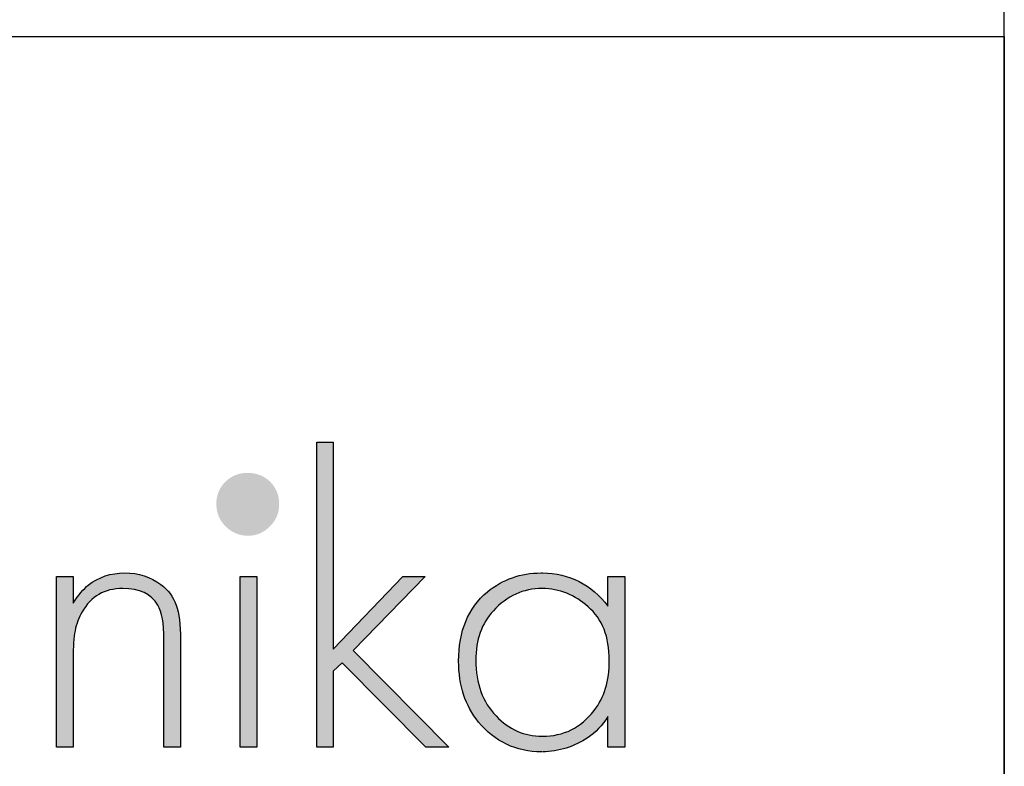
# Model space of a CAD drawing. Units: millimetres. Extents: x 1811 to 7602, y 441 to 4536.
# Drawn here: x 7253 to 7602, y 690 to 954 of the extents above; entities that cross this region are included whole.
import ezdxf

# ---------------------------------------------------------------- set-up
doc = ezdxf.new("R2010")
doc.units = ezdxf.units.MM
doc.layers.add('KO', color=7, linetype='Continuous')

# ---------------------------------------------------------------- blocks, each defined once
blk = doc.blocks.new('Planika')
at = {"layer": 'KO'}
h = blk.add_hatch(color=7, dxfattribs=at)
h.dxf.hatch_style = 1
edge = h.paths.add_edge_path()
edge.add_spline(control_points=[(-41430.56, -2233.36), (-41430.56, -2222.68), (-41430.56, -2211.99), (-41430.56, -2211.99)], knot_values=[0, 0, 0, 0, 0.041667, 0.041667, 0.041667, 0.041667], degree=3, periodic=0)
edge.add_spline(control_points=[(-41430.56, -2211.99), (-41430.56, -2211.99), (-41431.41, -2211.99), (-41432.27, -2211.99)], knot_values=[0.958333, 0.958333, 0.958333, 0.958333, 1, 1, 1, 1], degree=3, periodic=0)
edge.add_spline(control_points=[(-41433.98, -2211.99), (-41433.98, -2211.99), (-41433.98, -2227.74), (-41433.98, -2243.49)], knot_values=[0.875, 0.875, 0.875, 0.875, 0.916667, 0.916667, 0.916667, 0.916667], degree=3, periodic=0)
edge.add_spline(control_points=[(-41433.98, -2243.49), (-41433.98, -2259.25), (-41433.98, -2275), (-41433.98, -2275)], knot_values=[0.833333, 0.833333, 0.833333, 0.833333, 0.875, 0.875, 0.875, 0.875], degree=3, periodic=0)
edge.add_spline(control_points=[(-41433.98, -2275), (-41433.98, -2275), (-41433.13, -2275), (-41432.27, -2275)], knot_values=[0.791667, 0.791667, 0.791667, 0.791667, 0.833333, 0.833333, 0.833333, 0.833333], degree=3, periodic=0)
edge.add_spline(control_points=[(-41430.56, -2275), (-41430.56, -2275), (-41430.56, -2271.09), (-41430.56, -2267.17)], knot_values=[0.708333, 0.708333, 0.708333, 0.708333, 0.75, 0.75, 0.75, 0.75], degree=3, periodic=0)
edge.add_spline(control_points=[(-41430.56, -2267.17), (-41430.56, -2263.26), (-41430.56, -2259.35), (-41430.56, -2259.35)], knot_values=[0.666667, 0.666667, 0.666667, 0.666667, 0.708333, 0.708333, 0.708333, 0.708333], degree=3, periodic=0)
edge.add_spline(control_points=[(-41430.56, -2259.35), (-41430.56, -2259.35), (-41430.1, -2258.91), (-41429.65, -2258.48)], knot_values=[0.625, 0.625, 0.625, 0.625, 0.666667, 0.666667, 0.666667, 0.666667], degree=3, periodic=0)
edge.add_spline(control_points=[(-41429.65, -2258.48), (-41429.2, -2258.04), (-41428.74, -2257.6), (-41428.74, -2257.6)], knot_values=[0.583333, 0.583333, 0.583333, 0.583333, 0.625, 0.625, 0.625, 0.625], degree=3, periodic=0)
edge.add_spline(control_points=[(-41428.74, -2257.6), (-41428.74, -2257.6), (-41424.41, -2261.95), (-41420.08, -2266.3)], knot_values=[0.541667, 0.541667, 0.541667, 0.541667, 0.583333, 0.583333, 0.583333, 0.583333], degree=3, periodic=0)
edge.add_spline(control_points=[(-41420.08, -2266.3), (-41415.75, -2270.65), (-41411.42, -2275), (-41411.42, -2275)], knot_values=[0.5, 0.5, 0.5, 0.5, 0.541667, 0.541667, 0.541667, 0.541667], degree=3, periodic=0)
edge.add_spline(control_points=[(-41411.42, -2275), (-41411.42, -2275), (-41410.23, -2275), (-41409.04, -2275)], knot_values=[0.458333, 0.458333, 0.458333, 0.458333, 0.5, 0.5, 0.5, 0.5], degree=3, periodic=0)
edge.add_spline(control_points=[(-41409.04, -2275), (-41407.86, -2275), (-41406.67, -2275), (-41406.67, -2275)], knot_values=[0.416667, 0.416667, 0.416667, 0.416667, 0.458333, 0.458333, 0.458333, 0.458333], degree=3, periodic=0)
edge.add_spline(control_points=[(-41406.67, -2275), (-41406.67, -2275), (-41411.61, -2270), (-41416.55, -2265.01)], knot_values=[0.375, 0.375, 0.375, 0.375, 0.416667, 0.416667, 0.416667, 0.416667], degree=3, periodic=0)
edge.add_spline(control_points=[(-41416.55, -2265.01), (-41421.49, -2260.01), (-41426.44, -2255.02), (-41426.44, -2255.02)], knot_values=[0.333333, 0.333333, 0.333333, 0.333333, 0.375, 0.375, 0.375, 0.375], degree=3, periodic=0)
edge.add_spline(control_points=[(-41426.44, -2255.02), (-41426.44, -2255.02), (-41422.72, -2251.21), (-41419, -2247.41)], knot_values=[0.291667, 0.291667, 0.291667, 0.291667, 0.333333, 0.333333, 0.333333, 0.333333], degree=3, periodic=0)
edge.add_spline(control_points=[(-41419, -2247.41), (-41415.28, -2243.6), (-41411.56, -2239.79), (-41411.56, -2239.79)], knot_values=[0.25, 0.25, 0.25, 0.25, 0.291667, 0.291667, 0.291667, 0.291667], degree=3, periodic=0)
edge.add_spline(control_points=[(-41411.56, -2239.79), (-41411.56, -2239.79), (-41412.71, -2239.79), (-41413.86, -2239.79)], knot_values=[0.208333, 0.208333, 0.208333, 0.208333, 0.25, 0.25, 0.25, 0.25], degree=3, periodic=0)
edge.add_spline(control_points=[(-41413.86, -2239.79), (-41415.02, -2239.79), (-41416.17, -2239.79), (-41416.17, -2239.79)], knot_values=[0.166667, 0.166667, 0.166667, 0.166667, 0.208333, 0.208333, 0.208333, 0.208333], degree=3, periodic=0)
edge.add_spline(control_points=[(-41416.17, -2239.79), (-41416.17, -2239.79), (-41419.77, -2243.53), (-41423.36, -2247.26)], knot_values=[0.125, 0.125, 0.125, 0.125, 0.166667, 0.166667, 0.166667, 0.166667], degree=3, periodic=0)
edge.add_spline(control_points=[(-41423.36, -2247.26), (-41426.96, -2251), (-41430.56, -2254.74), (-41430.56, -2254.74)], knot_values=[0.083333, 0.083333, 0.083333, 0.083333, 0.125, 0.125, 0.125, 0.125], degree=3, periodic=0)
edge.add_spline(control_points=[(-41430.56, -2254.74), (-41430.56, -2254.74), (-41430.56, -2244.05), (-41430.56, -2233.36)], knot_values=[0.041667, 0.041667, 0.041667, 0.041667, 0.083333, 0.083333, 0.083333, 0.083333], degree=3, periodic=0)
h = blk.add_hatch(color=1, dxfattribs=at)
h.dxf.hatch_style = 1
edge = h.paths.add_edge_path()
edge.add_spline(control_points=[(-41441.74, -2224.77), (-41441.74, -2222.96), (-41442.36, -2221.42), (-41443.62, -2220.16)], knot_values=[0.125, 0.125, 0.125, 0.125, 0.25, 0.25, 0.25, 0.25], degree=3, periodic=0)
edge.add_spline(control_points=[(-41443.62, -2220.16), (-41444.88, -2218.97), (-41446.42, -2218.34), (-41448.3, -2218.34)], knot_values=[0, 0, 0, 0, 0.125, 0.125, 0.125, 0.125], degree=3, periodic=0)
edge.add_spline(control_points=[(-41448.3, -2218.34), (-41450.12, -2218.35), (-41451.58, -2218.97), (-41452.84, -2220.16)], knot_values=[0.875, 0.875, 0.875, 0.875, 1, 1, 1, 1], degree=3, periodic=0)
edge.add_spline(control_points=[(-41452.84, -2220.16), (-41454.1, -2221.42), (-41454.73, -2222.96), (-41454.73, -2224.7)], knot_values=[0.75, 0.75, 0.75, 0.75, 0.875, 0.875, 0.875, 0.875], degree=3, periodic=0)
edge.add_spline(control_points=[(-41454.73, -2224.7), (-41454.73, -2226.59), (-41454.1, -2228.12), (-41452.84, -2229.38)], knot_values=[0.625, 0.625, 0.625, 0.625, 0.75, 0.75, 0.75, 0.75], degree=3, periodic=0)
edge.add_spline(control_points=[(-41452.84, -2229.38), (-41451.58, -2230.64), (-41450.05, -2231.34), (-41448.16, -2231.34), (-41448.16, -2231.34), (-41446.35, -2231.34), (-41444.88, -2230.64), (-41443.62, -2229.38)], knot_values=[0.375, 0.375, 0.375, 0.375, 0.5, 0.5, 0.5, 0.5001, 0.625, 0.625, 0.625, 0.625], degree=3, periodic=0)
edge.add_spline(control_points=[(-41443.62, -2229.38), (-41442.36, -2228.12), (-41441.73, -2226.59), (-41441.74, -2224.77)], knot_values=[0.25, 0.25, 0.25, 0.25, 0.375, 0.375, 0.375, 0.375], degree=3, periodic=0)
h = blk.add_hatch(color=7, dxfattribs=at)
h.dxf.hatch_style = 1
edge = h.paths.add_edge_path()
edge.add_spline(control_points=[(-41482.46, -2247.06), (-41480.64, -2243.84), (-41477.85, -2242.24), (-41474.08, -2242.24), (-41474.08, -2242.24), (-41470.59, -2242.24), (-41468.21, -2243.35), (-41466.81, -2245.66)], knot_values=[0.578947, 0.578947, 0.578947, 0.578947, 0.631579, 0.631579, 0.631579, 0.631679, 0.684211, 0.684211, 0.684211, 0.684211], degree=3, periodic=0)
edge.add_spline(control_points=[(-41466.81, -2245.66), (-41465.98, -2247.06), (-41465.56, -2249.43), (-41465.56, -2252.78)], knot_values=[0.526316, 0.526316, 0.526316, 0.526316, 0.578947, 0.578947, 0.578947, 0.578947], degree=3, periodic=0)
edge.add_spline(control_points=[(-41465.56, -2252.78), (-41465.56, -2252.78), (-41465.56, -2258.34), (-41465.56, -2263.89)], knot_values=[0.5, 0.5, 0.5, 0.5, 0.526316, 0.526316, 0.526316, 0.526316], degree=3, periodic=0)
edge.add_spline(control_points=[(-41465.56, -2263.89), (-41465.56, -2269.44), (-41465.56, -2275), (-41465.56, -2275)], knot_values=[0.473684, 0.473684, 0.473684, 0.473684, 0.5, 0.5, 0.5, 0.5], degree=3, periodic=0)
edge.add_spline(control_points=[(-41465.56, -2275), (-41465.56, -2275), (-41464.7, -2275), (-41463.84, -2275)], knot_values=[0.447368, 0.447368, 0.447368, 0.447368, 0.473684, 0.473684, 0.473684, 0.473684], degree=3, periodic=0)
edge.add_spline(control_points=[(-41462.13, -2275), (-41462.13, -2275), (-41462.13, -2269.44), (-41462.13, -2263.89)], knot_values=[0.394737, 0.394737, 0.394737, 0.394737, 0.421053, 0.421053, 0.421053, 0.421053], degree=3, periodic=0)
edge.add_spline(control_points=[(-41462.13, -2263.89), (-41462.13, -2258.34), (-41462.13, -2252.78), (-41462.13, -2252.78)], knot_values=[0.368421, 0.368421, 0.368421, 0.368421, 0.394737, 0.394737, 0.394737, 0.394737], degree=3, periodic=0)
edge.add_spline(control_points=[(-41462.13, -2252.78), (-41462.13, -2249.71), (-41462.41, -2247.34), (-41463.04, -2245.66)], knot_values=[0.315789, 0.315789, 0.315789, 0.315789, 0.368421, 0.368421, 0.368421, 0.368421], degree=3, periodic=0)
edge.add_spline(control_points=[(-41463.04, -2245.66), (-41463.67, -2243.91), (-41464.72, -2242.51), (-41466.19, -2241.4)], knot_values=[0.263158, 0.263158, 0.263158, 0.263158, 0.315789, 0.315789, 0.315789, 0.315789], degree=3, periodic=0)
edge.add_spline(control_points=[(-41466.19, -2241.4), (-41468.35, -2239.79), (-41470.8, -2239.02), (-41473.66, -2239.02)], knot_values=[0.210526, 0.210526, 0.210526, 0.210526, 0.263158, 0.263158, 0.263158, 0.263158], degree=3, periodic=0)
edge.add_spline(control_points=[(-41473.66, -2239.02), (-41473.66, -2239.02), (-41473.66, -2239.02), (-41473.66, -2239.02), (-41476.52, -2239.02), (-41479.04, -2239.86), (-41481.2, -2241.54)], knot_values=[0.157895, 0.157895, 0.157895, 0.157895, 0.184211, 0.184211, 0.184211, 0.210526, 0.210526, 0.210526, 0.210526], degree=3, periodic=0)
edge.add_spline(control_points=[(-41481.2, -2241.54), (-41482.18, -2242.31), (-41483.23, -2243.56), (-41484.35, -2245.24)], knot_values=[0.105263, 0.105263, 0.105263, 0.105263, 0.157895, 0.157895, 0.157895, 0.157895], degree=3, periodic=0)
edge.add_spline(control_points=[(-41484.35, -2245.24), (-41484.35, -2245.24), (-41484.35, -2243.88), (-41484.35, -2242.51)], knot_values=[0.078947, 0.078947, 0.078947, 0.078947, 0.105263, 0.105263, 0.105263, 0.105263], degree=3, periodic=0)
edge.add_spline(control_points=[(-41484.35, -2242.51), (-41484.35, -2241.15), (-41484.35, -2239.79), (-41484.35, -2239.79)], knot_values=[0.052632, 0.052632, 0.052632, 0.052632, 0.078947, 0.078947, 0.078947, 0.078947], degree=3, periodic=0)
edge.add_spline(control_points=[(-41484.35, -2239.79), (-41484.35, -2239.79), (-41485.2, -2239.79), (-41486.06, -2239.79)], knot_values=[0.026316, 0.026316, 0.026316, 0.026316, 0.052632, 0.052632, 0.052632, 0.052632], degree=3, periodic=0)
edge.add_spline(control_points=[(-41487.77, -2239.79), (-41487.77, -2239.79), (-41487.77, -2248.59), (-41487.77, -2257.39)], knot_values=[0.921053, 0.921053, 0.921053, 0.921053, 0.947368, 0.947368, 0.947368, 0.947368], degree=3, periodic=0)
edge.add_spline(control_points=[(-41487.77, -2257.39), (-41487.77, -2266.2), (-41487.77, -2275), (-41487.77, -2275)], knot_values=[0.894737, 0.894737, 0.894737, 0.894737, 0.921053, 0.921053, 0.921053, 0.921053], degree=3, periodic=0)
edge.add_spline(control_points=[(-41487.77, -2275), (-41487.77, -2275), (-41486.92, -2275), (-41486.06, -2275)], knot_values=[0.868421, 0.868421, 0.868421, 0.868421, 0.894737, 0.894737, 0.894737, 0.894737], degree=3, periodic=0)
edge.add_spline(control_points=[(-41484.35, -2275), (-41484.35, -2275), (-41484.35, -2270.42), (-41484.35, -2265.85)], knot_values=[0.815789, 0.815789, 0.815789, 0.815789, 0.842105, 0.842105, 0.842105, 0.842105], degree=3, periodic=0)
edge.add_spline(control_points=[(-41484.35, -2265.85), (-41484.35, -2261.27), (-41484.35, -2256.7), (-41484.35, -2256.7)], knot_values=[0.789474, 0.789474, 0.789474, 0.789474, 0.815789, 0.815789, 0.815789, 0.815789], degree=3, periodic=0)
edge.add_spline(control_points=[(-41484.35, -2256.7), (-41484.35, -2254.25), (-41484.21, -2252.36), (-41483.93, -2250.97)], knot_values=[0.736842, 0.736842, 0.736842, 0.736842, 0.789474, 0.789474, 0.789474, 0.789474], degree=3, periodic=0)
edge.add_spline(control_points=[(-41483.93, -2250.97), (-41483.65, -2249.57), (-41483.16, -2248.24), (-41482.46, -2247.06)], knot_values=[0.684211, 0.684211, 0.684211, 0.684211, 0.736842, 0.736842, 0.736842, 0.736842], degree=3, periodic=0)
h = blk.add_hatch(color=7, dxfattribs=at)
h.dxf.hatch_style = 1
edge = h.paths.add_edge_path()
edge.add_spline(control_points=[(-41373.77, -2245.87), (-41377.26, -2241.4), (-41381.8, -2239.09), (-41387.39, -2239.02)], knot_values=[0.4, 0.4, 0.4, 0.4, 0.466667, 0.466667, 0.466667, 0.466667], degree=3, periodic=0)
edge.add_spline(control_points=[(-41387.39, -2239.02), (-41387.46, -2239.02), (-41387.53, -2239.02), (-41387.6, -2239.02), (-41387.6, -2239.02), (-41391.93, -2239.02), (-41395.63, -2240.35), (-41398.77, -2242.94)], knot_values=[0.8, 0.8, 0.8, 0.8, 0.866667, 0.866667, 0.866667, 0.866767, 0.933333, 0.933333, 0.933333, 0.933333], degree=3, periodic=0)
edge.add_spline(control_points=[(-41398.77, -2242.94), (-41402.75, -2246.29), (-41404.78, -2251.04), (-41404.78, -2257.25)], knot_values=[0.733333, 0.733333, 0.733333, 0.733333, 0.8, 0.8, 0.8, 0.8], degree=3, periodic=0)
edge.add_spline(control_points=[(-41404.78, -2257.25), (-41404.78, -2262.28), (-41403.38, -2266.48), (-41400.66, -2269.83)], knot_values=[0.666667, 0.666667, 0.666667, 0.666667, 0.733333, 0.733333, 0.733333, 0.733333], degree=3, periodic=0)
edge.add_spline(control_points=[(-41400.66, -2269.83), (-41397.31, -2273.88), (-41392.91, -2275.98), (-41387.53, -2275.98)], knot_values=[0.6, 0.6, 0.6, 0.6, 0.666667, 0.666667, 0.666667, 0.666667], degree=3, periodic=0)
edge.add_spline(control_points=[(-41387.53, -2275.98), (-41383.89, -2275.91), (-41380.75, -2274.93), (-41377.89, -2273.04)], knot_values=[0.866667, 0.866667, 0.866667, 0.866667, 0.933333, 0.933333, 0.933333, 0.933333], degree=3, periodic=0)
edge.add_spline(control_points=[(-41377.89, -2273.04), (-41376.42, -2272), (-41375.02, -2270.53), (-41373.77, -2268.71)], knot_values=[0.8, 0.8, 0.8, 0.8, 0.866667, 0.866667, 0.866667, 0.866667], degree=3, periodic=0)
edge.add_spline(control_points=[(-41373.77, -2268.71), (-41373.77, -2268.71), (-41373.77, -2275), (-41373.77, -2275)], knot_values=[0.733333, 0.733333, 0.733333, 0.733333, 0.8, 0.8, 0.8, 0.8], degree=3, periodic=0)
edge.add_spline(control_points=[(-41373.77, -2275), (-41373.77, -2275), (-41370.34, -2275), (-41370.34, -2275)], knot_values=[0.666667, 0.666667, 0.666667, 0.666667, 0.733333, 0.733333, 0.733333, 0.733333], degree=3, periodic=0)
edge.add_spline(control_points=[(-41370.34, -2275), (-41370.34, -2275), (-41370.34, -2239.79), (-41370.34, -2239.79)], knot_values=[0.6, 0.6, 0.6, 0.6, 0.666667, 0.666667, 0.666667, 0.666667], degree=3, periodic=0)
edge.add_spline(control_points=[(-41370.34, -2239.79), (-41370.34, -2239.79), (-41373.77, -2239.79), (-41373.77, -2239.79)], knot_values=[0.533333, 0.533333, 0.533333, 0.533333, 0.6, 0.6, 0.6, 0.6], degree=3, periodic=0)
edge.add_spline(control_points=[(-41373.77, -2239.79), (-41373.77, -2239.79), (-41373.77, -2245.87), (-41373.77, -2245.87)], knot_values=[0.466667, 0.466667, 0.466667, 0.466667, 0.533333, 0.533333, 0.533333, 0.533333], degree=3, periodic=0)
edge = h.paths.add_edge_path(flags=16)
edge.add_spline(control_points=[(-41387.46, -2242.24), (-41383.82, -2242.31), (-41380.68, -2243.56), (-41377.96, -2246.01)], knot_values=[0.266667, 0.266667, 0.266667, 0.266667, 0.333333, 0.333333, 0.333333, 0.333333], degree=3, periodic=0)
edge.add_spline(control_points=[(-41377.96, -2246.01), (-41375.02, -2248.52), (-41373.56, -2252.23), (-41373.56, -2257.05), (-41373.56, -2257.05), (-41373.56, -2261.31), (-41374.6, -2264.8), (-41376.7, -2267.45)], knot_values=[0.133333, 0.133333, 0.133333, 0.133333, 0.2, 0.2, 0.2, 0.2001, 0.266667, 0.266667, 0.266667, 0.266667], degree=3, periodic=0)
edge.add_spline(control_points=[(-41376.7, -2267.45), (-41379.35, -2271.02), (-41382.92, -2272.76), (-41387.39, -2272.76)], knot_values=[0.066667, 0.066667, 0.066667, 0.066667, 0.133333, 0.133333, 0.133333, 0.133333], degree=3, periodic=0)
edge.add_spline(control_points=[(-41387.39, -2272.76), (-41391.16, -2272.76), (-41394.37, -2271.37), (-41397.03, -2268.57)], knot_values=[0.333333, 0.333333, 0.333333, 0.333333, 0.4, 0.4, 0.4, 0.4], degree=3, periodic=0)
edge.add_spline(control_points=[(-41397.03, -2268.57), (-41399.82, -2265.71), (-41401.22, -2261.87), (-41401.22, -2257.05)], knot_values=[0.266667, 0.266667, 0.266667, 0.266667, 0.333333, 0.333333, 0.333333, 0.333333], degree=3, periodic=0)
edge.add_spline(control_points=[(-41401.22, -2257.05), (-41401.22, -2252.85), (-41399.96, -2249.43), (-41397.59, -2246.85)], knot_values=[0.2, 0.2, 0.2, 0.2, 0.266667, 0.266667, 0.266667, 0.266667], degree=3, periodic=0)
edge.add_spline(control_points=[(-41397.59, -2246.85), (-41394.72, -2243.77), (-41391.37, -2242.24), (-41387.46, -2242.24)], knot_values=[0.133333, 0.133333, 0.133333, 0.133333, 0.2, 0.2, 0.2, 0.2], degree=3, periodic=0)
h = blk.add_hatch(color=7, dxfattribs=at)
h.dxf.hatch_style = 1
edge = h.paths.add_edge_path()
edge.add_spline(control_points=[(-41449.77, -2239.79), (-41449.77, -2239.79), (-41449.77, -2275), (-41449.77, -2275)], knot_values=[0.4, 0.4, 0.4, 0.4, 0.6, 0.6, 0.6, 0.6], degree=3, periodic=0)
edge.add_spline(control_points=[(-41449.77, -2275), (-41449.77, -2275), (-41446.35, -2275), (-41446.35, -2275)], knot_values=[0.2, 0.2, 0.2, 0.2, 0.4, 0.4, 0.4, 0.4], degree=3, periodic=0)
edge.add_spline(control_points=[(-41446.35, -2275), (-41446.35, -2275), (-41446.35, -2239.79), (-41446.35, -2239.79)], knot_values=[0, 0, 0, 0, 0.2, 0.2, 0.2, 0.2], degree=3, periodic=0)
edge.add_spline(control_points=[(-41446.35, -2239.79), (-41446.35, -2239.79), (-41449.77, -2239.79), (-41449.77, -2239.79)], knot_values=[0.6, 0.6, 0.6, 0.6, 0.8, 0.8, 0.8, 0.8], degree=3, periodic=0)
at = {"layer": 'KO', "color": 7}
for points in [[(-41433.98, -2275), (-41433.98, -2275), (-41433.98, -2211.99), (-41433.98, -2211.99)], [(-41433.98, -2211.99), (-41433.98, -2211.99), (-41430.56, -2211.99), (-41430.56, -2211.99)], [(-41430.56, -2211.99), (-41430.56, -2211.99), (-41430.56, -2254.74), (-41430.56, -2254.74)], [(-41387.32, -2239.02), (-41381.73, -2239.09), (-41377.19, -2241.4), (-41373.77, -2245.87)], [(-41487.77, -2239.79), (-41487.77, -2239.79), (-41484.35, -2239.79), (-41484.35, -2239.79)], [(-41487.77, -2275), (-41487.77, -2275), (-41487.77, -2239.79), (-41487.77, -2239.79)], [(-41484.35, -2239.79), (-41484.35, -2239.79), (-41484.35, -2245.24), (-41484.35, -2245.24)], [(-41449.77, -2275), (-41449.77, -2275), (-41449.77, -2239.79), (-41449.77, -2239.79)], [(-41449.77, -2239.79), (-41449.77, -2239.79), (-41446.35, -2239.79), (-41446.35, -2239.79)], [(-41446.35, -2239.79), (-41446.35, -2239.79), (-41446.35, -2275), (-41446.35, -2275)], [(-41430.56, -2254.74), (-41430.56, -2254.74), (-41416.17, -2239.79), (-41416.17, -2239.79)], [(-41411.56, -2239.79), (-41411.56, -2239.79), (-41426.44, -2255.02), (-41426.44, -2255.02)], [(-41416.17, -2239.79), (-41416.17, -2239.79), (-41411.56, -2239.79), (-41411.56, -2239.79)], [(-41373.77, -2245.87), (-41373.77, -2245.87), (-41373.77, -2239.79), (-41373.77, -2239.79)], [(-41373.77, -2239.79), (-41373.77, -2239.79), (-41370.27, -2239.79), (-41370.27, -2239.79)], [(-41370.27, -2239.79), (-41370.27, -2239.79), (-41370.27, -2275), (-41370.27, -2275)], [(-41484.35, -2245.24), (-41483.23, -2243.56), (-41482.18, -2242.31), (-41481.2, -2241.54)], [(-41466.19, -2241.4), (-41464.72, -2242.51), (-41463.67, -2243.91), (-41463.04, -2245.66)], [(-41404.64, -2257.25), (-41404.64, -2251.04), (-41402.69, -2246.29), (-41398.7, -2242.93)], [(-41387.39, -2242.24), (-41391.3, -2242.24), (-41394.65, -2243.77), (-41397.45, -2246.85)], [(-41377.89, -2246.01), (-41380.61, -2243.56), (-41383.75, -2242.31), (-41387.32, -2242.24)], [(-41482.46, -2247.06), (-41483.16, -2248.24), (-41483.65, -2249.57), (-41483.93, -2250.97)], [(-41465.56, -2252.78), (-41465.56, -2249.43), (-41465.98, -2247.06), (-41466.81, -2245.66)], [(-41463.04, -2245.66), (-41462.41, -2247.34), (-41462.13, -2249.71), (-41462.13, -2252.78)], [(-41397.45, -2246.85), (-41399.89, -2249.43), (-41401.08, -2252.85), (-41401.08, -2257.05)], [(-41373.49, -2257.05), (-41373.48, -2252.22), (-41374.95, -2248.52), (-41377.89, -2246.01)], [(-41483.93, -2250.97), (-41484.21, -2252.36), (-41484.35, -2254.25), (-41484.35, -2256.7)], [(-41465.56, -2275), (-41465.56, -2275), (-41465.56, -2252.78), (-41465.56, -2252.78)], [(-41462.13, -2252.78), (-41462.13, -2252.78), (-41462.13, -2275), (-41462.13, -2275)], [(-41426.44, -2255.02), (-41426.44, -2255.02), (-41406.67, -2275), (-41406.67, -2275)], [(-41484.35, -2256.7), (-41484.35, -2256.7), (-41484.35, -2275), (-41484.35, -2275)], [(-41400.52, -2269.83), (-41403.24, -2266.48), (-41404.64, -2262.28), (-41404.64, -2257.25)], [(-41401.08, -2257.05), (-41401.08, -2261.87), (-41399.68, -2265.71), (-41396.89, -2268.57)], [(-41376.63, -2267.45), (-41374.53, -2264.8), (-41373.49, -2261.31), (-41373.49, -2257.05)], [(-41428.74, -2257.6), (-41428.74, -2257.6), (-41430.56, -2259.35), (-41430.56, -2259.35)], [(-41430.56, -2259.35), (-41430.56, -2259.35), (-41430.56, -2275), (-41430.56, -2275)], [(-41411.42, -2275), (-41411.42, -2275), (-41428.74, -2257.6), (-41428.74, -2257.6)], [(-41387.32, -2272.76), (-41382.92, -2272.76), (-41379.35, -2271.02), (-41376.63, -2267.45)], [(-41396.89, -2268.57), (-41394.23, -2271.37), (-41391.09, -2272.76), (-41387.39, -2272.76)], [(-41373.77, -2268.71), (-41374.95, -2270.53), (-41376.35, -2271.99), (-41377.89, -2273.04)], [(-41373.77, -2275), (-41373.77, -2275), (-41373.77, -2268.71), (-41373.77, -2268.71)], [(-41387.46, -2275.98), (-41392.77, -2275.98), (-41397.17, -2273.88), (-41400.52, -2269.83)], [(-41377.89, -2273.04), (-41380.75, -2274.93), (-41383.89, -2275.91), (-41387.32, -2275.98)], [(-41484.35, -2275), (-41484.35, -2275), (-41487.77, -2275), (-41487.77, -2275)], [(-41462.13, -2275), (-41462.13, -2275), (-41465.56, -2275), (-41465.56, -2275)], [(-41446.35, -2275), (-41446.35, -2275), (-41449.77, -2275), (-41449.77, -2275)], [(-41430.56, -2275), (-41430.56, -2275), (-41433.98, -2275), (-41433.98, -2275)], [(-41406.67, -2275), (-41406.67, -2275), (-41411.42, -2275), (-41411.42, -2275)], [(-41370.27, -2275), (-41370.27, -2275), (-41373.77, -2275), (-41373.77, -2275)]]:
    blk.add_open_spline(points, degree=3, dxfattribs=at)
for points, knots in [([(-41481.2, -2241.54), (-41479.04, -2239.86), (-41476.52, -2239.02), (-41473.66, -2239.02), (-41473.66, -2239.02), (-41470.8, -2239.02), (-41468.35, -2239.79), (-41466.19, -2241.4)], [0.1578947, 0.1578947, 0.1578947, 0.1578947, 0.2105263, 0.2105263, 0.2105263, 0.2105263, 0.2631579, 0.2631579, 0.2631579, 0.2631579]), ([(-41398.7, -2242.93), (-41395.49, -2240.35), (-41391.79, -2239.02), (-41387.6, -2239.02), (-41387.6, -2239.02), (-41387.46, -2239.02), (-41387.39, -2239.02), (-41387.32, -2239.02)], [0.8, 0.8, 0.8, 0.8, 0.8666667, 0.8666667, 0.8666667, 0.8666667, 0.9333333, 0.9333333, 0.9333333, 0.9333333]), ([(-41466.81, -2245.66), (-41468.21, -2243.35), (-41470.59, -2242.24), (-41474.08, -2242.24), (-41474.08, -2242.24), (-41477.85, -2242.24), (-41480.64, -2243.84), (-41482.46, -2247.06)], [0.5789474, 0.5789474, 0.5789474, 0.5789474, 0.6315789, 0.6315789, 0.6315789, 0.631579, 0.6842105, 0.6842105, 0.6842105, 0.6842105])]:
    blk.add_open_spline(points, degree=3, knots=knots, dxfattribs=at)

msp = doc.modelspace()

# ---------------------------------------------------------------- linework, layer by layer
for points in [[(1810.99, 4535.55), (1810.99, 440.55), (7602.49, 440.55), (7602.49, 4535.55)], [(7602.49, 440.55), (1810.99, 440.55), (1810.99, 948.55), (7602.49, 948.55)]]:
    msp.add_lwpolyline(points, close=True)

# ---------------------------------------------------------------- block references
at = {"layer": 'KO', "xscale": 1.716562964140219, "yscale": 1.716562964140219, "zscale": 1.716562964140219}
msp.add_blockref('Planika', (78482.51, 4601.68), dxfattribs=at)

doc.saveas('drawing.dxf')
